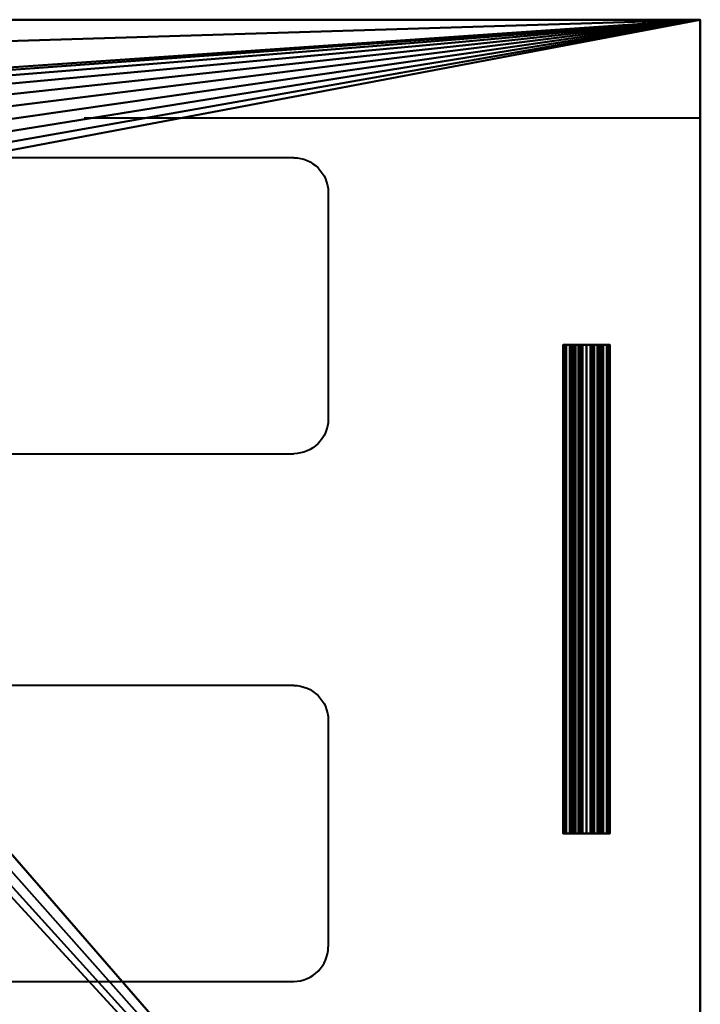
# Model space of a CAD drawing. Units: millimetres. Extents: x -520 to 770, y -665 to 265.
# Drawn here: x 282 to 420, y -35 to 165 of the extents above; entities that cross this region are included whole.
import ezdxf

# ---------------------------------------------------------------- set-up
doc = ezdxf.new("R2010")
doc.units = ezdxf.units.MM
doc.layers.add('M-EQPM', color=50, linetype='Continuous', lineweight=30)

# ---------------------------------------------------------------- blocks, each defined once
blk = doc.blocks.new('FamilyGeomCombination_5055-_3D_')
at = {"layer": 'M-EQPM', "lineweight": 40}
mesh = blk.add_polyface(dxfattribs=at)
corners = [(-444.94, 159.94, 710), (-444.94, -170.06, 710), (395.06, -170.06, 710), (395.06, 159.94, 710)]
mesh.append_faces([[corners[k] for k in face] for face in [(0, 1, 2, 3)]])
mesh = blk.add_polyface(dxfattribs=at)
corners = [(395.06, 159.94, 26), (395.06, -170.06, 26), (-444.94, -170.06, 26), (-444.94, 159.94, 26), (-396.04, 109.34, 26), (-395.48, 105.07, 26), (-393.83, 101.09, 26), (-391.21, 97.67, 26), (-387.79, 95.05, 26), (-383.81, 93.4, 26), (-379.54, 92.84, 26), (-375.27, 93.4, 26), (-371.29, 95.05, 26), (-367.88, 97.67, 26), (-365.25, 101.09, 26), (-363.61, 105.07, 26), (-363.04, 109.34, 26), (-363.61, 113.61, 26), (-365.25, 117.59, 26), (-367.88, 121.01, 26), (-371.29, 123.63, 26), (-375.27, 125.28, 26), (-379.54, 125.84, 26), (-383.81, 125.28, 26), (-387.79, 123.63, 26), (-391.21, 121.01, 26), (-393.83, 117.59, 26), (-395.48, 113.61, 26), (-188.54, 125.94, 26), (-187.98, 121.67, 26), (-186.33, 117.69, 26), (-183.71, 114.27, 26), (-180.29, 111.65, 26), (-176.31, 110, 26), (-172.04, 109.44, 26), (-167.77, 110, 26), (-163.79, 111.65, 26), (-160.38, 114.27, 26), (-157.75, 117.69, 26), (-156.11, 121.67, 26), (-155.54, 125.94, 26), (-156.11, 130.21, 26), (-157.75, 134.19, 26), (-160.38, 137.61, 26), (-163.79, 140.23, 26), (-167.77, 141.88, 26), (-172.04, 142.44, 26), (-176.31, 141.88, 26), (-180.29, 140.23, 26), (-183.71, 137.61, 26), (-186.33, 134.19, 26), (-187.98, 130.21, 26), (125.46, 125.94, 26), (126.02, 121.67, 26), (127.67, 117.69, 26), (130.29, 114.27, 26), (133.71, 111.65, 26), (137.69, 110, 26), (141.96, 109.44, 26), (146.23, 110, 26), (150.21, 111.65, 26), (153.62, 114.27, 26), (156.25, 117.69, 26), (157.89, 121.67, 26), (158.46, 125.94, 26), (157.89, 130.21, 26), (156.25, 134.19, 26), (153.62, 137.61, 26), (150.21, 140.23, 26), (146.23, 141.88, 26), (141.96, 142.44, 26), (137.69, 141.88, 26), (133.71, 140.23, 26), (130.29, 137.61, 26), (127.67, 134.19, 26), (126.02, 130.21, 26)]
mesh.append_faces([[corners[k] for k in face] for face in [(23, 3, 22), (21, 48, 20), (25, 3, 24), (48, 3, 47), (5, 3, 4), (7, 2, 6), (4, 3, 27), (69, 0, 68), (68, 0, 67), (67, 0, 66), (63, 0, 62), (62, 0, 61), (58, 1, 57), (56, 37, 55)]], dxfattribs={"vtx0": -1, "vtx1": -1})
mesh.append_faces([[corners[k] for k in face] for face in [(46, 0, 70)]], dxfattribs={"vtx0": -1, "vtx1": -1, "vtx2": -1})
mesh.append_faces([[corners[k] for k in face] for face in [(3, 23, 24), (49, 19, 20, 48), (3, 26, 27), (50, 18, 19, 49), (18, 50, 51), (6, 2, 3, 5), (2, 7, 8), (2, 10, 11), (2, 11, 12), (2, 33, 34), (71, 45, 46, 70), (0, 69, 70), (0, 63, 64), (35, 1, 2, 34), (1, 60, 61, 0), (1, 59, 60)]], dxfattribs={"vtx0": -1, "vtx2": -1})
mesh.append_faces([[corners[k] for k in face] for face in [(25, 26, 3), (9, 10, 2), (8, 9, 2), (12, 13, 32), (65, 66, 0), (64, 65, 0), (71, 72, 45), (39, 40, 53), (58, 59, 1)]], dxfattribs={"vtx1": -1, "vtx2": -1})
mesh.append_faces([[corners[k] for k in face] for face in [(21, 22, 3, 48), (32, 33, 2, 12), (35, 36, 57, 1)]], dxfattribs={"vtx1": -1, "vtx2": -1, "vtx3": -1})
mesh.append_faces([[corners[k] for k in face] for face in [(51, 28, 17, 18), (28, 29, 16, 17), (29, 30, 15, 16), (46, 47, 3, 0), (31, 32, 13, 14), (14, 15, 30, 31), (72, 73, 44, 45), (73, 74, 43, 44), (41, 42, 75, 52), (74, 75, 42, 43), (40, 41, 52, 53), (38, 39, 53, 54), (37, 38, 54, 55), (36, 37, 56, 57)]], dxfattribs={"vtx1": -1, "vtx3": -1})
mesh = blk.add_polyface(dxfattribs=at)
corners = [(-444.94, 159.94, 710), (395.06, 159.94, 710), (395.06, 159.94, 26), (-444.94, 159.94, 26), (-379.85, 159.94, 660), (-379.85, 159.94, 60), (220.15, 159.94, 60), (220.15, 159.94, 660)]
mesh.append_faces([[corners[k] for k in face] for face in [(7, 1, 2, 6), (6, 2, 3, 5)]], dxfattribs={"vtx0": -1, "vtx2": -1})
mesh.append_faces([[corners[k] for k in face] for face in [(0, 1, 7, 4), (3, 0, 4, 5)]], dxfattribs={"vtx1": -1, "vtx3": -1})
blk = doc.blocks.new('FamilyGeomCombination_5058-_3D_')
at = {"layer": 'M-EQPM', "lineweight": 40, "transparency": 33554534}
mesh = blk.add_polyface(dxfattribs=at)
corners = [(745.06, -670.06, 1210), (745.06, 259.94, 1210), (-544.94, 259.94, 1210), (-544.94, -670.06, 1210)]
mesh.append_faces([[corners[k] for k in face] for face in [(0, 1, 2, 3)]])
mesh = blk.add_polyface(dxfattribs=at)
corners = [(-544.94, 259.94), (745.06, 259.94), (745.06, -670.06), (-544.94, -670.06)]
mesh.append_faces([[corners[k] for k in face] for face in [(0, 1, 2, 3)]])

msp = doc.modelspace()

# ---------------------------------------------------------------- linework, layer by layer
at = {"layer": 'M-EQPM', "lineweight": 40}
for p, q in [((420, 145, 26), (295, 145, 26)), ((337.5, 137, 710), (-337.5, 137, 710)), ((344.5, 130, 710), (344.5, 84, 710)), ((-337.5, 77, 710), (337.5, 77, 710)), ((337.5, 30, 710), (-337.5, 30, 710)), ((344.5, 23, 710), (344.5, -23, 710)), ((-337.5, -30, 710), (337.5, -30, 710))]:
    msp.add_line(p, q, dxfattribs=at)
at = {"layer": 'M-EQPM', "lineweight": 40, "extrusion": (0, 0, -1)}
for centre, start, end in [((-337.5, 130, -710), 90, 180), ((-337.5, 84, -710), 180, 270), ((-337.5, 23, -710), 90, 180)]:
    msp.add_arc(centre, 7, start, end, dxfattribs=at)
at = {"layer": 'M-EQPM', "lineweight": 40}
msp.add_arc((337.5, -23, 710), 7, 270, 360, dxfattribs=at)

# ---------------------------------------------------------------- block references
at = {"layer": 'M-EQPM', "lineweight": 40, "transparency": 33554534}
msp.add_blockref('FamilyGeomCombination_5058-_3D_', (24.94, 5.06), dxfattribs=at)
at = {"layer": 'M-EQPM', "lineweight": 40}
msp.add_blockref('FamilyGeomCombination_5055-_3D_', (24.94, 5.06), dxfattribs=at)

# ---------------------------------------------------------------- meshes
mesh = msp.add_polyface(dxfattribs=at)
corners = [(392.14, 99.04, 264), (392.3, 99.04, 265.23), (392.78, 99.04, 266.38), (393.53, 99.04, 267.37), (394.52, 99.04, 268.12), (395.67, 99.04, 268.6), (396.9, 99.04, 268.76), (398.13, 99.04, 268.6), (399.28, 99.04, 268.12), (400.27, 99.04, 267.37), (401.02, 99.04, 266.38), (401.5, 99.04, 265.23), (401.66, 99.04, 264), (401.5, 99.04, 262.77), (401.02, 99.04, 261.62), (400.27, 99.04, 260.63), (399.28, 99.04, 259.88), (398.13, 99.04, 259.4), (396.9, 99.04, 259.24), (395.67, 99.04, 259.4), (394.52, 99.04, 259.88), (393.53, 99.04, 260.63), (392.78, 99.04, 261.62), (392.3, 99.04, 262.77), (392.14, 99.04, 174), (392.3, 99.04, 175.23), (392.78, 99.04, 176.38), (393.53, 99.04, 177.37), (394.52, 99.04, 178.12), (395.67, 99.04, 178.6), (396.9, 99.04, 178.76), (398.13, 99.04, 178.6), (399.28, 99.04, 178.12), (400.27, 99.04, 177.37), (401.02, 99.04, 176.38), (401.5, 99.04, 175.23), (401.66, 99.04, 174), (401.5, 99.04, 172.77), (401.02, 99.04, 171.62), (400.27, 99.04, 170.63), (399.28, 99.04, 169.88), (398.13, 99.04, 169.4), (396.9, 99.04, 169.24), (395.67, 99.04, 169.4), (394.52, 99.04, 169.88), (393.53, 99.04, 170.63), (392.78, 99.04, 171.62), (392.3, 99.04, 172.77), (392.14, 99.04, 84), (392.3, 99.04, 85.23), (392.78, 99.04, 86.38), (393.53, 99.04, 87.37), (394.52, 99.04, 88.12), (395.67, 99.04, 88.6), (396.9, 99.04, 88.76), (398.13, 99.04, 88.6), (399.28, 99.04, 88.12), (400.27, 99.04, 87.37), (401.02, 99.04, 86.38), (401.5, 99.04, 85.23), (401.66, 99.04, 84), (401.5, 99.04, 82.77), (401.02, 99.04, 81.62), (400.27, 99.04, 80.63), (399.28, 99.04, 79.88), (398.13, 99.04, 79.4), (396.9, 99.04, 79.24), (395.67, 99.04, 79.4), (394.52, 99.04, 79.88), (393.53, 99.04, 80.63), (392.78, 99.04, 81.62), (392.3, 99.04, 82.77)]
mesh.append_faces([[corners[k] for k in face] for face in [(10, 8, 9), (12, 10, 11), (34, 32, 33), (36, 34, 35), (52, 50, 51), (63, 60, 61, 62), (70, 68, 69)]], dxfattribs={"vtx0": -1})
mesh.append_faces([[corners[k] for k in face] for face in [(12, 0, 7), (36, 24, 31), (60, 48, 54, 59), (68, 60, 65, 67), (48, 60, 68)]], dxfattribs={"vtx0": -1, "vtx1": -1, "vtx2": -1})
mesh.append_faces([[corners[k] for k in face] for face in [(12, 17, 19, 20), (36, 41, 43, 44)]], dxfattribs={"vtx0": -1, "vtx1": -1, "vtx3": -1})
mesh.append_faces([[corners[k] for k in face] for face in [(20, 23, 0, 12), (44, 47, 24, 36)]], dxfattribs={"vtx0": -1, "vtx2": -1, "vtx3": -1})
mesh.append_faces([[corners[k] for k in face] for face in [(59, 54, 55, 56)]], dxfattribs={"vtx0": -1, "vtx3": -1})
mesh.append_faces([[corners[k] for k in face] for face in [(16, 17, 14, 15), (18, 19, 17), (40, 41, 38, 39), (42, 43, 41), (58, 59, 56, 57), (66, 67, 65)]], dxfattribs={"vtx1": -1})
mesh.append_faces([[corners[k] for k in face] for face in [(64, 65, 60, 63)]], dxfattribs={"vtx1": -1, "vtx2": -1})
mesh.append_faces([[corners[k] for k in face] for face in [(7, 8, 10, 12), (31, 32, 34, 36)]], dxfattribs={"vtx1": -1, "vtx2": -1, "vtx3": -1})
mesh.append_faces([[corners[k] for k in face] for face in [(4, 5, 0, 1), (28, 29, 24, 25), (52, 53, 49, 50), (48, 49, 53, 54)]], dxfattribs={"vtx1": -1, "vtx3": -1})
mesh.append_faces([[corners[k] for k in face] for face in [(2, 3, 4, 1), (26, 27, 28, 25)]], dxfattribs={"vtx2": -1})
mesh.append_faces([[corners[k] for k in face] for face in [(5, 6, 7, 0), (12, 13, 14, 17), (29, 30, 31, 24), (36, 37, 38, 41), (70, 71, 48, 68)]], dxfattribs={"vtx2": -1, "vtx3": -1})
mesh.append_faces([[corners[k] for k in face] for face in [(20, 21, 22, 23), (44, 45, 46, 47)]], dxfattribs={"vtx3": -1})
mesh = msp.add_polyface(dxfattribs=at)
corners = [(401.66, 0, 264), (401.5, 0, 262.77), (401.02, 0, 261.62), (400.27, 0, 260.63), (399.28, 0, 259.88), (398.13, 0, 259.4), (396.9, 0, 259.24), (395.67, 0, 259.4), (394.52, 0, 259.88), (393.53, 0, 260.63), (392.78, 0, 261.62), (392.3, 0, 262.77), (392.14, 0, 264), (392.14, 99.04, 264), (392.3, 99.04, 262.77), (392.78, 99.04, 261.62), (393.53, 99.04, 260.63), (394.52, 99.04, 259.88), (395.67, 99.04, 259.4), (396.9, 99.04, 259.24), (398.13, 99.04, 259.4), (399.28, 99.04, 259.88), (400.27, 99.04, 260.63), (401.02, 99.04, 261.62), (401.5, 99.04, 262.77), (401.66, 99.04, 264)]
mesh.append_faces([[corners[k] for k in face] for face in [(1, 24, 25, 0)]], dxfattribs={"vtx0": -1})
mesh.append_faces([[corners[k] for k in face] for face in [(19, 6, 7, 18), (4, 21, 22, 3), (2, 23, 24, 1), (3, 22, 23, 2), (20, 5, 6, 19)]], dxfattribs={"vtx0": -1, "vtx2": -1})
mesh.append_faces([[corners[k] for k in face] for face in [(13, 14, 11, 12)]], dxfattribs={"vtx1": -1})
mesh.append_faces([[corners[k] for k in face] for face in [(14, 15, 10, 11), (16, 17, 8, 9), (15, 16, 9, 10), (17, 18, 7, 8), (4, 5, 20, 21)]], dxfattribs={"vtx1": -1, "vtx3": -1})
mesh = msp.add_polyface(dxfattribs=at)
corners = [(392.14, 0, 264), (392.3, 0, 265.23), (392.78, 0, 266.38), (393.53, 0, 267.37), (394.52, 0, 268.12), (395.67, 0, 268.6), (396.9, 0, 268.76), (398.13, 0, 268.6), (399.28, 0, 268.12), (400.27, 0, 267.37), (401.02, 0, 266.38), (401.5, 0, 265.23), (401.66, 0, 264), (401.66, 99.04, 264), (401.5, 99.04, 265.23), (401.02, 99.04, 266.38), (400.27, 99.04, 267.37), (399.28, 99.04, 268.12), (398.13, 99.04, 268.6), (396.9, 99.04, 268.76), (395.67, 99.04, 268.6), (394.52, 99.04, 268.12), (393.53, 99.04, 267.37), (392.78, 99.04, 266.38), (392.3, 99.04, 265.23), (392.14, 99.04, 264)]
mesh.append_faces([[corners[k] for k in face] for face in [(1, 24, 25, 0)]], dxfattribs={"vtx0": -1})
mesh.append_faces([[corners[k] for k in face] for face in [(8, 17, 18, 7), (19, 6, 7, 18), (4, 21, 22, 3), (2, 23, 24, 1), (3, 22, 23, 2)]], dxfattribs={"vtx0": -1, "vtx2": -1})
mesh.append_faces([[corners[k] for k in face] for face in [(13, 14, 11, 12)]], dxfattribs={"vtx1": -1})
mesh.append_faces([[corners[k] for k in face] for face in [(14, 15, 10, 11), (16, 17, 8, 9), (15, 16, 9, 10), (20, 21, 4, 5), (19, 20, 5, 6)]], dxfattribs={"vtx1": -1, "vtx3": -1})
mesh = msp.add_polyface(dxfattribs=at)
corners = [(401.66, 0, 174), (401.5, 0, 172.77), (401.02, 0, 171.62), (400.27, 0, 170.63), (399.28, 0, 169.88), (398.13, 0, 169.4), (396.9, 0, 169.24), (395.67, 0, 169.4), (394.52, 0, 169.88), (393.53, 0, 170.63), (392.78, 0, 171.62), (392.3, 0, 172.77), (392.14, 0, 174), (392.14, 99.04, 174), (392.3, 99.04, 172.77), (392.78, 99.04, 171.62), (393.53, 99.04, 170.63), (394.52, 99.04, 169.88), (395.67, 99.04, 169.4), (396.9, 99.04, 169.24), (398.13, 99.04, 169.4), (399.28, 99.04, 169.88), (400.27, 99.04, 170.63), (401.02, 99.04, 171.62), (401.5, 99.04, 172.77), (401.66, 99.04, 174)]
mesh.append_faces([[corners[k] for k in face] for face in [(11, 14, 15, 10), (8, 17, 18, 7), (9, 16, 17, 8), (10, 15, 16, 9), (19, 6, 7, 18), (20, 5, 6, 19)]], dxfattribs={"vtx0": -1, "vtx2": -1})
mesh.append_faces([[corners[k] for k in face] for face in [(21, 22, 3, 4), (20, 21, 4, 5), (23, 24, 1, 2), (22, 23, 2, 3)]], dxfattribs={"vtx1": -1, "vtx3": -1})
mesh.append_faces([[corners[k] for k in face] for face in [(12, 13, 14, 11)]], dxfattribs={"vtx2": -1})
mesh.append_faces([[corners[k] for k in face] for face in [(24, 25, 0, 1)]], dxfattribs={"vtx3": -1})
mesh = msp.add_polyface(dxfattribs=at)
corners = [(392.14, 0, 174), (392.3, 0, 175.23), (392.78, 0, 176.38), (393.53, 0, 177.37), (394.52, 0, 178.12), (395.67, 0, 178.6), (396.9, 0, 178.76), (398.13, 0, 178.6), (399.28, 0, 178.12), (400.27, 0, 177.37), (401.02, 0, 176.38), (401.5, 0, 175.23), (401.66, 0, 174), (401.66, 99.04, 174), (401.5, 99.04, 175.23), (401.02, 99.04, 176.38), (400.27, 99.04, 177.37), (399.28, 99.04, 178.12), (398.13, 99.04, 178.6), (396.9, 99.04, 178.76), (395.67, 99.04, 178.6), (394.52, 99.04, 178.12), (393.53, 99.04, 177.37), (392.78, 99.04, 176.38), (392.3, 99.04, 175.23), (392.14, 99.04, 174)]
mesh.append_faces([[corners[k] for k in face] for face in [(11, 14, 15, 10), (8, 17, 18, 7), (9, 16, 17, 8), (10, 15, 16, 9), (19, 6, 7, 18)]], dxfattribs={"vtx0": -1, "vtx2": -1})
mesh.append_faces([[corners[k] for k in face] for face in [(21, 22, 3, 4), (20, 21, 4, 5), (23, 24, 1, 2), (22, 23, 2, 3), (5, 6, 19, 20)]], dxfattribs={"vtx1": -1, "vtx3": -1})
mesh.append_faces([[corners[k] for k in face] for face in [(12, 13, 14, 11)]], dxfattribs={"vtx2": -1})
mesh.append_faces([[corners[k] for k in face] for face in [(24, 25, 0, 1)]], dxfattribs={"vtx3": -1})
mesh = msp.add_polyface(dxfattribs=at)
corners = [(401.66, 0, 84), (401.5, 0, 82.77), (401.02, 0, 81.62), (400.27, 0, 80.63), (399.28, 0, 79.88), (398.13, 0, 79.4), (396.9, 0, 79.24), (395.67, 0, 79.4), (394.52, 0, 79.88), (393.53, 0, 80.63), (392.78, 0, 81.62), (392.3, 0, 82.77), (392.14, 0, 84), (392.14, 99.04, 84), (392.3, 99.04, 82.77), (392.78, 99.04, 81.62), (393.53, 99.04, 80.63), (394.52, 99.04, 79.88), (395.67, 99.04, 79.4), (396.9, 99.04, 79.24), (398.13, 99.04, 79.4), (399.28, 99.04, 79.88), (400.27, 99.04, 80.63), (401.02, 99.04, 81.62), (401.5, 99.04, 82.77), (401.66, 99.04, 84)]
mesh.append_faces([[corners[k] for k in face] for face in [(11, 14, 15, 10), (8, 17, 18, 7), (9, 16, 17, 8), (10, 15, 16, 9), (19, 6, 7, 18), (20, 5, 6, 19)]], dxfattribs={"vtx0": -1, "vtx2": -1})
mesh.append_faces([[corners[k] for k in face] for face in [(21, 22, 3, 4), (20, 21, 4, 5), (23, 24, 1, 2), (22, 23, 2, 3)]], dxfattribs={"vtx1": -1, "vtx3": -1})
mesh.append_faces([[corners[k] for k in face] for face in [(12, 13, 14, 11)]], dxfattribs={"vtx2": -1})
mesh.append_faces([[corners[k] for k in face] for face in [(24, 25, 0, 1)]], dxfattribs={"vtx3": -1})
mesh = msp.add_polyface(dxfattribs=at)
corners = [(392.14, 0, 84), (392.3, 0, 85.23), (392.78, 0, 86.38), (393.53, 0, 87.37), (394.52, 0, 88.12), (395.67, 0, 88.6), (396.9, 0, 88.76), (398.13, 0, 88.6), (399.28, 0, 88.12), (400.27, 0, 87.37), (401.02, 0, 86.38), (401.5, 0, 85.23), (401.66, 0, 84), (401.66, 99.04, 84), (401.5, 99.04, 85.23), (401.02, 99.04, 86.38), (400.27, 99.04, 87.37), (399.28, 99.04, 88.12), (398.13, 99.04, 88.6), (396.9, 99.04, 88.76), (395.67, 99.04, 88.6), (394.52, 99.04, 88.12), (393.53, 99.04, 87.37), (392.78, 99.04, 86.38), (392.3, 99.04, 85.23), (392.14, 99.04, 84)]
mesh.append_faces([[corners[k] for k in face] for face in [(11, 14, 15, 10), (8, 17, 18, 7), (9, 16, 17, 8), (10, 15, 16, 9), (19, 6, 7, 18)]], dxfattribs={"vtx0": -1, "vtx2": -1})
mesh.append_faces([[corners[k] for k in face] for face in [(21, 22, 3, 4), (20, 21, 4, 5), (23, 24, 1, 2), (22, 23, 2, 3), (5, 6, 19, 20)]], dxfattribs={"vtx1": -1, "vtx3": -1})
mesh.append_faces([[corners[k] for k in face] for face in [(12, 13, 14, 11)]], dxfattribs={"vtx2": -1})
mesh.append_faces([[corners[k] for k in face] for face in [(24, 25, 0, 1)]], dxfattribs={"vtx3": -1})
mesh = msp.add_polyface(dxfattribs=at)
corners = [(393.72, 99.04, 309), (393.83, 99.04, 309.82), (394.15, 99.04, 310.59), (394.65, 99.04, 311.25), (395.31, 99.04, 311.75), (396.08, 99.04, 312.07), (396.9, 99.04, 312.17), (397.72, 99.04, 312.07), (398.49, 99.04, 311.75), (399.15, 99.04, 311.25), (399.65, 99.04, 310.59), (399.97, 99.04, 309.82), (400.07, 99.04, 309), (399.97, 99.04, 308.18), (399.65, 99.04, 307.41), (399.15, 99.04, 306.75), (398.49, 99.04, 306.25), (397.72, 99.04, 305.93), (396.9, 99.04, 305.83), (396.08, 99.04, 305.93), (395.31, 99.04, 306.25), (394.65, 99.04, 306.75), (394.15, 99.04, 307.41), (393.83, 99.04, 308.18), (393.72, 99.04, 219), (393.83, 99.04, 219.82), (394.15, 99.04, 220.59), (394.65, 99.04, 221.25), (395.31, 99.04, 221.75), (396.08, 99.04, 222.07), (396.9, 99.04, 222.17), (397.72, 99.04, 222.07), (398.49, 99.04, 221.75), (399.15, 99.04, 221.25), (399.65, 99.04, 220.59), (399.97, 99.04, 219.82), (400.07, 99.04, 219), (399.97, 99.04, 218.18), (399.65, 99.04, 217.41), (399.15, 99.04, 216.75), (398.49, 99.04, 216.25), (397.72, 99.04, 215.93), (396.9, 99.04, 215.82), (396.08, 99.04, 215.93), (395.31, 99.04, 216.25), (394.65, 99.04, 216.75), (394.15, 99.04, 217.41), (393.83, 99.04, 218.18), (393.72, 99.04, 129), (393.83, 99.04, 129.82), (394.15, 99.04, 130.59), (394.65, 99.04, 131.25), (395.31, 99.04, 131.75), (396.08, 99.04, 132.07), (396.9, 99.04, 132.17), (397.72, 99.04, 132.07), (398.49, 99.04, 131.75), (399.15, 99.04, 131.25), (399.65, 99.04, 130.59), (399.97, 99.04, 129.82), (400.07, 99.04, 129), (399.97, 99.04, 128.18), (399.65, 99.04, 127.41), (399.15, 99.04, 126.75), (398.49, 99.04, 126.25), (397.72, 99.04, 125.93), (396.9, 99.04, 125.82), (396.08, 99.04, 125.93), (395.31, 99.04, 126.25), (394.65, 99.04, 126.75), (394.15, 99.04, 127.41), (393.83, 99.04, 128.18)]
mesh.append_faces([[corners[k] for k in face] for face in [(19, 17, 18), (27, 25, 26), (37, 35, 36), (58, 56, 57)]], dxfattribs={"vtx0": -1})
mesh.append_faces([[corners[k] for k in face] for face in [(59, 52, 56, 58), (71, 61, 68)]], dxfattribs={"vtx0": -1, "vtx1": -1, "vtx2": -1})
mesh.append_faces([[corners[k] for k in face] for face in [(3, 9, 17, 19), (32, 35, 25, 27), (35, 37, 44, 47), (59, 61, 49, 52)]], dxfattribs={"vtx0": -1, "vtx1": -1, "vtx2": -1, "vtx3": -1})
mesh.append_faces([[corners[k] for k in face] for face in [(56, 52, 53)]], dxfattribs={"vtx0": -1, "vtx2": -1})
mesh.append_faces([[corners[k] for k in face] for face in [(13, 16, 17, 9), (19, 22, 23, 3)]], dxfattribs={"vtx0": -1, "vtx2": -1, "vtx3": -1})
mesh.append_faces([[corners[k] for k in face] for face in [(0, 1, 23), (55, 56, 53, 54), (70, 71, 68, 69)]], dxfattribs={"vtx1": -1})
mesh.append_faces([[corners[k] for k in face] for face in [(64, 65, 68, 61)]], dxfattribs={"vtx1": -1, "vtx2": -1, "vtx3": -1})
mesh.append_faces([[corners[k] for k in face] for face in [(5, 6, 7), (11, 12, 13), (20, 21, 22, 19), (33, 34, 35, 32), (59, 60, 61)]], dxfattribs={"vtx2": -1})
mesh.append_faces([[corners[k] for k in face] for face in [(7, 8, 9, 3), (9, 10, 11, 13), (3, 4, 5, 7), (1, 2, 3, 23), (30, 31, 32, 27), (47, 24, 25, 35), (37, 38, 39, 44), (42, 43, 44, 39), (71, 48, 49, 61)]], dxfattribs={"vtx2": -1, "vtx3": -1})
mesh.append_faces([[corners[k] for k in face] for face in [(13, 14, 15, 16), (27, 28, 29, 30), (39, 40, 41, 42), (44, 45, 46, 47), (49, 50, 51, 52), (61, 62, 63, 64), (65, 66, 67, 68)]], dxfattribs={"vtx3": -1})
mesh = msp.add_polyface(dxfattribs=at)
corners = [(400.07, 0, 309), (399.97, 0, 308.18), (399.65, 0, 307.41), (399.15, 0, 306.75), (398.49, 0, 306.25), (397.72, 0, 305.93), (396.9, 0, 305.83), (396.08, 0, 305.93), (395.31, 0, 306.25), (394.65, 0, 306.75), (394.15, 0, 307.41), (393.83, 0, 308.18), (393.72, 0, 309), (393.72, 99.04, 309), (393.83, 99.04, 308.18), (394.15, 99.04, 307.41), (394.65, 99.04, 306.75), (395.31, 99.04, 306.25), (396.08, 99.04, 305.93), (396.9, 99.04, 305.83), (397.72, 99.04, 305.93), (398.49, 99.04, 306.25), (399.15, 99.04, 306.75), (399.65, 99.04, 307.41), (399.97, 99.04, 308.18), (400.07, 99.04, 309)]
mesh.append_faces([[corners[k] for k in face] for face in [(1, 24, 25, 0)]], dxfattribs={"vtx0": -1})
mesh.append_faces([[corners[k] for k in face] for face in [(8, 17, 18, 7), (19, 6, 7, 18), (4, 21, 22, 3), (2, 23, 24, 1), (3, 22, 23, 2)]], dxfattribs={"vtx0": -1, "vtx2": -1})
mesh.append_faces([[corners[k] for k in face] for face in [(13, 14, 11, 12)]], dxfattribs={"vtx1": -1})
mesh.append_faces([[corners[k] for k in face] for face in [(14, 15, 10, 11), (16, 17, 8, 9), (15, 16, 9, 10), (20, 21, 4, 5), (5, 6, 19, 20)]], dxfattribs={"vtx1": -1, "vtx3": -1})
mesh = msp.add_polyface(dxfattribs=at)
corners = [(393.72, 0, 309), (393.83, 0, 309.82), (394.15, 0, 310.59), (394.65, 0, 311.25), (395.31, 0, 311.75), (396.08, 0, 312.07), (396.9, 0, 312.17), (397.72, 0, 312.07), (398.49, 0, 311.75), (399.15, 0, 311.25), (399.65, 0, 310.59), (399.97, 0, 309.82), (400.07, 0, 309), (400.07, 99.04, 309), (399.97, 99.04, 309.82), (399.65, 99.04, 310.59), (399.15, 99.04, 311.25), (398.49, 99.04, 311.75), (397.72, 99.04, 312.07), (396.9, 99.04, 312.17), (396.08, 99.04, 312.07), (395.31, 99.04, 311.75), (394.65, 99.04, 311.25), (394.15, 99.04, 310.59), (393.83, 99.04, 309.82), (393.72, 99.04, 309)]
mesh.append_faces([[corners[k] for k in face] for face in [(1, 24, 25, 0)]], dxfattribs={"vtx0": -1})
mesh.append_faces([[corners[k] for k in face] for face in [(8, 17, 18, 7), (19, 6, 7, 18), (4, 21, 22, 3), (2, 23, 24, 1), (3, 22, 23, 2)]], dxfattribs={"vtx0": -1, "vtx2": -1})
mesh.append_faces([[corners[k] for k in face] for face in [(13, 14, 11, 12)]], dxfattribs={"vtx1": -1})
mesh.append_faces([[corners[k] for k in face] for face in [(14, 15, 10, 11), (16, 17, 8, 9), (15, 16, 9, 10), (20, 21, 4, 5), (5, 6, 19, 20)]], dxfattribs={"vtx1": -1, "vtx3": -1})
mesh = msp.add_polyface(dxfattribs=at)
corners = [(400.07, 0, 219), (399.97, 0, 218.18), (399.65, 0, 217.41), (399.15, 0, 216.75), (398.49, 0, 216.25), (397.72, 0, 215.93), (396.9, 0, 215.82), (396.08, 0, 215.93), (395.31, 0, 216.25), (394.65, 0, 216.75), (394.15, 0, 217.41), (393.83, 0, 218.18), (393.72, 0, 219), (393.72, 99.04, 219), (393.83, 99.04, 218.18), (394.15, 99.04, 217.41), (394.65, 99.04, 216.75), (395.31, 99.04, 216.25), (396.08, 99.04, 215.93), (396.9, 99.04, 215.82), (397.72, 99.04, 215.93), (398.49, 99.04, 216.25), (399.15, 99.04, 216.75), (399.65, 99.04, 217.41), (399.97, 99.04, 218.18), (400.07, 99.04, 219)]
mesh.append_faces([[corners[k] for k in face] for face in [(11, 14, 15, 10), (8, 17, 18, 7), (9, 16, 17, 8), (10, 15, 16, 9), (19, 6, 7, 18)]], dxfattribs={"vtx0": -1, "vtx2": -1})
mesh.append_faces([[corners[k] for k in face] for face in [(21, 22, 3, 4), (20, 21, 4, 5), (23, 24, 1, 2), (22, 23, 2, 3), (19, 20, 5, 6)]], dxfattribs={"vtx1": -1, "vtx3": -1})
mesh.append_faces([[corners[k] for k in face] for face in [(12, 13, 14, 11)]], dxfattribs={"vtx2": -1})
mesh.append_faces([[corners[k] for k in face] for face in [(24, 25, 0, 1)]], dxfattribs={"vtx3": -1})
mesh = msp.add_polyface(dxfattribs=at)
corners = [(393.72, 0, 219), (393.83, 0, 219.82), (394.15, 0, 220.59), (394.65, 0, 221.25), (395.31, 0, 221.75), (396.08, 0, 222.07), (396.9, 0, 222.17), (397.72, 0, 222.07), (398.49, 0, 221.75), (399.15, 0, 221.25), (399.65, 0, 220.59), (399.97, 0, 219.82), (400.07, 0, 219), (400.07, 99.04, 219), (399.97, 99.04, 219.82), (399.65, 99.04, 220.59), (399.15, 99.04, 221.25), (398.49, 99.04, 221.75), (397.72, 99.04, 222.07), (396.9, 99.04, 222.17), (396.08, 99.04, 222.07), (395.31, 99.04, 221.75), (394.65, 99.04, 221.25), (394.15, 99.04, 220.59), (393.83, 99.04, 219.82), (393.72, 99.04, 219)]
mesh.append_faces([[corners[k] for k in face] for face in [(11, 14, 15, 10), (8, 17, 18, 7), (9, 16, 17, 8), (10, 15, 16, 9), (19, 6, 7, 18)]], dxfattribs={"vtx0": -1, "vtx2": -1})
mesh.append_faces([[corners[k] for k in face] for face in [(21, 22, 3, 4), (20, 21, 4, 5), (23, 24, 1, 2), (22, 23, 2, 3), (19, 20, 5, 6)]], dxfattribs={"vtx1": -1, "vtx3": -1})
mesh.append_faces([[corners[k] for k in face] for face in [(12, 13, 14, 11)]], dxfattribs={"vtx2": -1})
mesh.append_faces([[corners[k] for k in face] for face in [(24, 25, 0, 1)]], dxfattribs={"vtx3": -1})
mesh = msp.add_polyface(dxfattribs=at)
corners = [(400.07, 0, 129), (399.97, 0, 128.18), (399.65, 0, 127.41), (399.15, 0, 126.75), (398.49, 0, 126.25), (397.72, 0, 125.93), (396.9, 0, 125.82), (396.08, 0, 125.93), (395.31, 0, 126.25), (394.65, 0, 126.75), (394.15, 0, 127.41), (393.83, 0, 128.18), (393.72, 0, 129), (393.72, 99.04, 129), (393.83, 99.04, 128.18), (394.15, 99.04, 127.41), (394.65, 99.04, 126.75), (395.31, 99.04, 126.25), (396.08, 99.04, 125.93), (396.9, 99.04, 125.82), (397.72, 99.04, 125.93), (398.49, 99.04, 126.25), (399.15, 99.04, 126.75), (399.65, 99.04, 127.41), (399.97, 99.04, 128.18), (400.07, 99.04, 129)]
mesh.append_faces([[corners[k] for k in face] for face in [(11, 14, 15, 10), (8, 17, 18, 7), (9, 16, 17, 8), (10, 15, 16, 9), (19, 6, 7, 18)]], dxfattribs={"vtx0": -1, "vtx2": -1})
mesh.append_faces([[corners[k] for k in face] for face in [(21, 22, 3, 4), (20, 21, 4, 5), (23, 24, 1, 2), (22, 23, 2, 3), (19, 20, 5, 6)]], dxfattribs={"vtx1": -1, "vtx3": -1})
mesh.append_faces([[corners[k] for k in face] for face in [(12, 13, 14, 11)]], dxfattribs={"vtx2": -1})
mesh.append_faces([[corners[k] for k in face] for face in [(24, 25, 0, 1)]], dxfattribs={"vtx3": -1})
mesh = msp.add_polyface(dxfattribs=at)
corners = [(393.72, 0, 129), (393.83, 0, 129.82), (394.15, 0, 130.59), (394.65, 0, 131.25), (395.31, 0, 131.75), (396.08, 0, 132.07), (396.9, 0, 132.17), (397.72, 0, 132.07), (398.49, 0, 131.75), (399.15, 0, 131.25), (399.65, 0, 130.59), (399.97, 0, 129.82), (400.07, 0, 129), (400.07, 99.04, 129), (399.97, 99.04, 129.82), (399.65, 99.04, 130.59), (399.15, 99.04, 131.25), (398.49, 99.04, 131.75), (397.72, 99.04, 132.07), (396.9, 99.04, 132.17), (396.08, 99.04, 132.07), (395.31, 99.04, 131.75), (394.65, 99.04, 131.25), (394.15, 99.04, 130.59), (393.83, 99.04, 129.82), (393.72, 99.04, 129)]
mesh.append_faces([[corners[k] for k in face] for face in [(11, 14, 15, 10), (8, 17, 18, 7), (9, 16, 17, 8), (10, 15, 16, 9), (19, 6, 7, 18)]], dxfattribs={"vtx0": -1, "vtx2": -1})
mesh.append_faces([[corners[k] for k in face] for face in [(21, 22, 3, 4), (20, 21, 4, 5), (23, 24, 1, 2), (22, 23, 2, 3), (19, 20, 5, 6)]], dxfattribs={"vtx1": -1, "vtx3": -1})
mesh.append_faces([[corners[k] for k in face] for face in [(12, 13, 14, 11)]], dxfattribs={"vtx2": -1})
mesh.append_faces([[corners[k] for k in face] for face in [(24, 25, 0, 1)]], dxfattribs={"vtx3": -1})
mesh = msp.add_polyface(dxfattribs=at)
corners = [(392.14, 0, 264), (392.3, 0, 262.77), (392.78, 0, 261.62), (393.53, 0, 260.63), (394.52, 0, 259.88), (395.67, 0, 259.4), (396.9, 0, 259.24), (398.13, 0, 259.4), (399.28, 0, 259.88), (400.27, 0, 260.63), (401.02, 0, 261.62), (401.5, 0, 262.77), (401.66, 0, 264), (401.5, 0, 265.23), (401.02, 0, 266.38), (400.27, 0, 267.37), (399.28, 0, 268.12), (398.13, 0, 268.6), (396.9, 0, 268.76), (395.67, 0, 268.6), (394.52, 0, 268.12), (393.53, 0, 267.37), (392.78, 0, 266.38), (392.3, 0, 265.23), (392.14, 0, 174), (392.3, 0, 172.77), (392.78, 0, 171.62), (393.53, 0, 170.63), (394.52, 0, 169.88), (395.67, 0, 169.4), (396.9, 0, 169.24), (398.13, 0, 169.4), (399.28, 0, 169.88), (400.27, 0, 170.63), (401.02, 0, 171.62), (401.5, 0, 172.77), (401.66, 0, 174), (401.5, 0, 175.23), (401.02, 0, 176.38), (400.27, 0, 177.37), (399.28, 0, 178.12), (398.13, 0, 178.6), (396.9, 0, 178.76), (395.67, 0, 178.6), (394.52, 0, 178.12), (393.53, 0, 177.37), (392.78, 0, 176.38), (392.3, 0, 175.23), (392.14, 0, 84), (392.3, 0, 82.77), (392.78, 0, 81.62), (393.53, 0, 80.63), (394.52, 0, 79.88), (395.67, 0, 79.4), (396.9, 0, 79.24), (398.13, 0, 79.4), (399.28, 0, 79.88), (400.27, 0, 80.63), (401.02, 0, 81.62), (401.5, 0, 82.77), (401.66, 0, 84), (401.5, 0, 85.23), (401.02, 0, 86.38), (400.27, 0, 87.37), (399.28, 0, 88.12), (398.13, 0, 88.6), (396.9, 0, 88.76), (395.67, 0, 88.6), (394.52, 0, 88.12), (393.53, 0, 87.37), (392.78, 0, 86.38), (392.3, 0, 85.23)]
mesh.append_faces([[corners[k] for k in face] for face in [(10, 7, 8, 9), (19, 17, 18), (22, 20, 21), (34, 31, 32, 33), (43, 41, 42), (46, 44, 45), (55, 53, 54)]], dxfattribs={"vtx0": -1})
mesh.append_faces([[corners[k] for k in face] for face in [(7, 12, 5, 6), (31, 36, 29, 30)]], dxfattribs={"vtx0": -1, "vtx1": -1})
mesh.append_faces([[corners[k] for k in face] for face in [(12, 14, 17, 0), (36, 38, 41, 24), (48, 52, 60, 66)]], dxfattribs={"vtx0": -1, "vtx1": -1, "vtx2": -1, "vtx3": -1})
mesh.append_faces([[corners[k] for k in face] for face in [(55, 60, 52, 53)]], dxfattribs={"vtx0": -1, "vtx1": -1, "vtx3": -1})
mesh.append_faces([[corners[k] for k in face] for face in [(4, 0, 1), (28, 24, 25), (48, 66, 67), (66, 60, 61)]], dxfattribs={"vtx0": -1, "vtx2": -1})
mesh.append_faces([[corners[k] for k in face] for face in [(20, 22, 23, 0), (44, 46, 47, 24), (60, 55, 56, 57), (67, 70, 71, 48)]], dxfattribs={"vtx0": -1, "vtx3": -1})
mesh.append_faces([[corners[k] for k in face] for face in [(59, 60, 57, 58)]], dxfattribs={"vtx1": -1})
mesh.append_faces([[corners[k] for k in face] for face in [(4, 5, 12, 0), (19, 20, 0, 17), (28, 29, 36, 24), (43, 44, 24, 41)]], dxfattribs={"vtx1": -1, "vtx2": -1, "vtx3": -1})
mesh.append_faces([[corners[k] for k in face] for face in [(61, 62, 65, 66)]], dxfattribs={"vtx1": -1, "vtx3": -1})
mesh.append_faces([[corners[k] for k in face] for face in [(2, 3, 4, 1), (12, 13, 14), (26, 27, 28, 25), (36, 37, 38), (48, 49, 50), (68, 69, 70, 67)]], dxfattribs={"vtx2": -1})
mesh.append_faces([[corners[k] for k in face] for face in [(10, 11, 12, 7), (34, 35, 36, 31), (50, 51, 52, 48)]], dxfattribs={"vtx2": -1, "vtx3": -1})
mesh.append_faces([[corners[k] for k in face] for face in [(14, 15, 16, 17), (38, 39, 40, 41), (62, 63, 64, 65)]], dxfattribs={"vtx3": -1})
mesh = msp.add_polyface(dxfattribs=at)
corners = [(393.72, 0, 309), (393.83, 0, 308.18), (394.15, 0, 307.41), (394.65, 0, 306.75), (395.31, 0, 306.25), (396.08, 0, 305.93), (396.9, 0, 305.83), (397.72, 0, 305.93), (398.49, 0, 306.25), (399.15, 0, 306.75), (399.65, 0, 307.41), (399.97, 0, 308.18), (400.07, 0, 309), (399.97, 0, 309.82), (399.65, 0, 310.59), (399.15, 0, 311.25), (398.49, 0, 311.75), (397.72, 0, 312.07), (396.9, 0, 312.17), (396.08, 0, 312.07), (395.31, 0, 311.75), (394.65, 0, 311.25), (394.15, 0, 310.59), (393.83, 0, 309.82), (393.72, 0, 219), (393.83, 0, 218.18), (394.15, 0, 217.41), (394.65, 0, 216.75), (395.31, 0, 216.25), (396.08, 0, 215.93), (396.9, 0, 215.82), (397.72, 0, 215.93), (398.49, 0, 216.25), (399.15, 0, 216.75), (399.65, 0, 217.41), (399.97, 0, 218.18), (400.07, 0, 219), (399.97, 0, 219.82), (399.65, 0, 220.59), (399.15, 0, 221.25), (398.49, 0, 221.75), (397.72, 0, 222.07), (396.9, 0, 222.17), (396.08, 0, 222.07), (395.31, 0, 221.75), (394.65, 0, 221.25), (394.15, 0, 220.59), (393.83, 0, 219.82), (393.72, 0, 129), (393.83, 0, 128.18), (394.15, 0, 127.41), (394.65, 0, 126.75), (395.31, 0, 126.25), (396.08, 0, 125.93), (396.9, 0, 125.82), (397.72, 0, 125.93), (398.49, 0, 126.25), (399.15, 0, 126.75), (399.65, 0, 127.41), (399.97, 0, 128.18), (400.07, 0, 129), (399.97, 0, 129.82), (399.65, 0, 130.59), (399.15, 0, 131.25), (398.49, 0, 131.75), (397.72, 0, 132.07), (396.9, 0, 132.17), (396.08, 0, 132.07), (395.31, 0, 131.75), (394.65, 0, 131.25), (394.15, 0, 130.59), (393.83, 0, 129.82)]
mesh.append_faces([[corners[k] for k in face] for face in [(11, 9, 10), (19, 17, 18), (23, 21, 22), (59, 57, 58), (64, 61, 62, 63)]], dxfattribs={"vtx0": -1})
mesh.append_faces([[corners[k] for k in face] for face in [(17, 19, 15, 16), (35, 28, 33, 34)]], dxfattribs={"vtx0": -1, "vtx1": -1})
mesh.append_faces([[corners[k] for k in face] for face in [(5, 15, 21), (37, 40, 47), (71, 61, 68)]], dxfattribs={"vtx0": -1, "vtx1": -1, "vtx2": -1})
mesh.append_faces([[corners[k] for k in face] for face in [(15, 5, 7, 11), (28, 35, 37, 25), (59, 61, 49, 52)]], dxfattribs={"vtx0": -1, "vtx1": -1, "vtx2": -1, "vtx3": -1})
mesh.append_faces([[corners[k] for k in face] for face in [(56, 52, 53)]], dxfattribs={"vtx0": -1, "vtx2": -1})
mesh.append_faces([[corners[k] for k in face] for face in [(1, 4, 5, 21)]], dxfattribs={"vtx0": -1, "vtx2": -1, "vtx3": -1})
mesh.append_faces([[corners[k] for k in face] for face in [(11, 7, 8, 9)]], dxfattribs={"vtx0": -1, "vtx3": -1})
mesh.append_faces([[corners[k] for k in face] for face in [(55, 56, 53, 54)]], dxfattribs={"vtx1": -1})
mesh.append_faces([[corners[k] for k in face] for face in [(56, 57, 59, 52), (64, 65, 68, 61)]], dxfattribs={"vtx1": -1, "vtx2": -1, "vtx3": -1})
mesh.append_faces([[corners[k] for k in face] for face in [(5, 6, 7), (2, 3, 4, 1), (11, 12, 13), (31, 32, 33, 30), (26, 27, 28, 25), (35, 36, 37), (43, 44, 45, 42), (50, 51, 52, 49), (59, 60, 61), (69, 70, 71, 68)]], dxfattribs={"vtx2": -1})
mesh.append_faces([[corners[k] for k in face] for face in [(13, 14, 15, 11), (23, 0, 1, 21), (19, 20, 21, 15), (28, 29, 30, 33), (40, 41, 42, 45), (45, 46, 47, 40), (47, 24, 25, 37), (71, 48, 49, 61)]], dxfattribs={"vtx2": -1, "vtx3": -1})
mesh.append_faces([[corners[k] for k in face] for face in [(37, 38, 39, 40), (65, 66, 67, 68)]], dxfattribs={"vtx3": -1})

doc.saveas('drawing.dxf')
